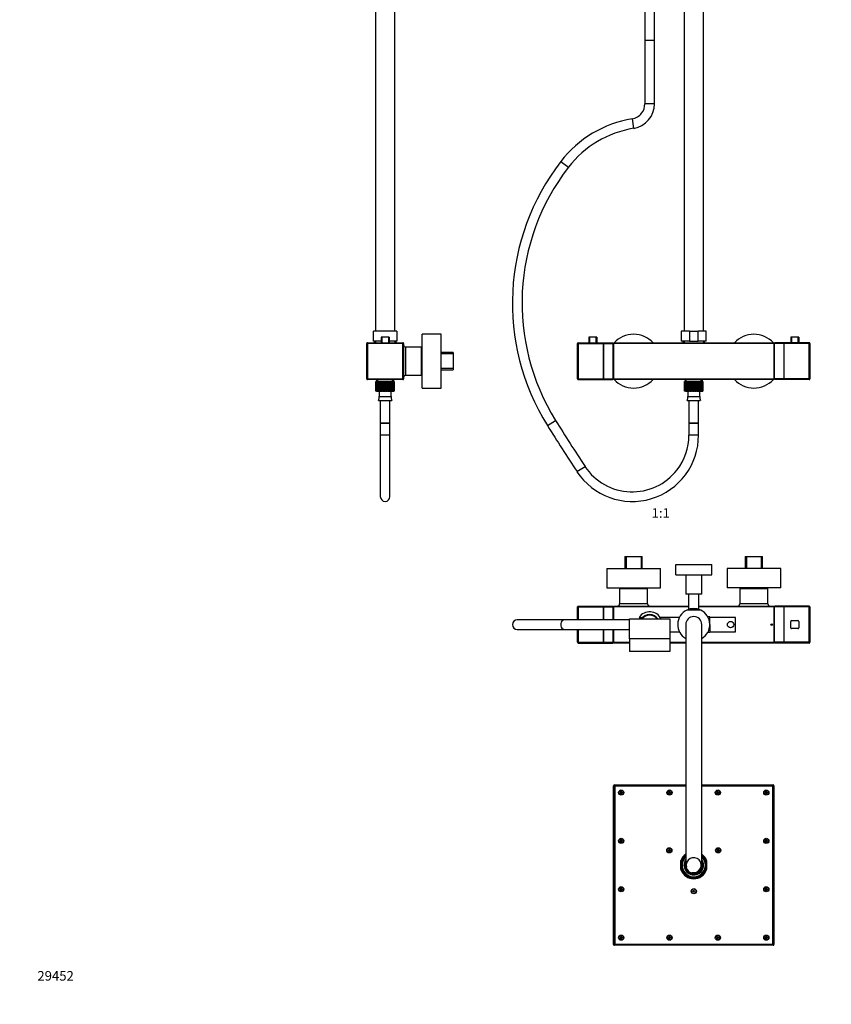
# Model space of a CAD drawing. Units: millimetres. Extents: x -511 to 2152, y -4 to 2460.
# Drawn here: x 0 to 1013, y 0 to 1228 of the extents above; entities that cross this region are included whole.
import ezdxf
from ezdxf import colors
from ezdxf.entities.mleader import LeaderData, LeaderLine
from ezdxf.enums import TextEntityAlignment as Align
from ezdxf.math import Vec2, Vec3

# ---------------------------------------------------------------- set-up
doc = ezdxf.new("R2010")
doc.units = ezdxf.units.MM
for name, color, linetype in [('DV1_Défaut', 7, 'Continuous'), ('DV4_Défaut', 7, 'Continuous'), ('DV6_Défaut', 7, 'Continuous'), ('Défaut', 7, 'Continuous')]:
    doc.layers.add(name, color=color, linetype=linetype)
doc.styles.add('SEACAD_ArialB', font='arialbd.ttf')

# ---------------------------------------------------------------- blocks, each defined once
blk = doc.blocks.new('_DOT')
at = {"color": 0}
blk.add_line((0, 0), (-1, 0), dxfattribs=at)
at = {"color": 0, "const_width": 0.333}
blk.add_lwpolyline([(-0.1665, 0, 1), (0.1665, 0, 1)], format="xyb", close=True, dxfattribs=at)
blk = doc.blocks.new('SE')
at = {"layer": 'DV1_Défaut', "color": 7, "linetype": 'Continuous'}
for p, q in [((779.9, 1372.2), (779.9, 1202.4)), ((791.9, 1202.4), (791.9, 1372.2)), ((828.9, 1355.2), (828.9, 839.7)), ((852.9, 839.7), (852.9, 1355.2)), ((779.9, 1202.4), (791.9, 1202.4)), ((779.9, 1202.4), (791.9, 1202.4)), ((779.9, 1202.4), (779.9, 1123.2)), ((791.9, 1123.2), (791.9, 1202.4)), ((791.9, 1123.2), (779.9, 1123.2)), ((764, 1104.5), (765.9, 1092.6)), ((675.1, 1051.4), (684.6, 1044.1)), ((835.4, 839.7), (825.4, 839.7)), ((825.4, 839.7), (825.4, 827.2)), ((835.4, 839.7), (846.4, 839.7)), ((835.4, 839.7), (835.4, 827.2)), ((846.4, 827.2), (846.4, 839.7)), ((856.4, 839.7), (846.4, 839.7)), ((856.4, 827.2), (856.4, 839.7)), ((695.9, 780.2), (695.9, 824.2)), ((696.9, 824.2), (695.9, 824.2)), ((696.9, 825.2), (727.9, 825.2)), ((696.9, 825.2), (696.9, 824.2)), ((696.9, 824.2), (727.9, 824.2)), ((696.9, 824.2), (696.9, 780.2)), ((710.9, 832.2), (709.9, 832.2)), ((709.9, 832.2), (709.9, 825.2)), ((718.9, 832.2), (710.9, 832.2)), ((710.9, 832.2), (710.9, 825.2)), ((719.9, 832.2), (718.9, 832.2)), ((718.9, 832.2), (718.9, 825.2)), ((719.9, 832.2), (719.9, 825.2)), ((727.9, 825.2), (727.9, 824.2)), ((727.9, 824.7), (728.3, 824.7)), ((727.9, 824.2), (727.9, 780.2)), ((728.3, 825.2), (740.1, 825.2)), ((728.3, 825.2), (728.3, 824.2)), ((728.3, 824.2), (740.1, 824.2)), ((728.3, 824.2), (728.3, 780.2)), ((740.1, 825.2), (740.1, 824.2)), ((740.1, 824.2), (740.1, 780.2)), ((740.9, 825.2), (940.9, 825.2)), ((740.9, 824.2), (740.9, 825.2)), ((740.9, 824.2), (740.9, 780.2)), ((940.9, 824.2), (740.9, 824.2)), ((835.4, 827.2), (825.4, 827.2)), ((827.3, 827.2), (827.3, 825.2)), ((828.8, 827.2), (828.8, 825.2)), ((835.4, 827.2), (846.4, 827.2)), ((856.4, 827.2), (846.4, 827.2)), ((852.9, 827.2), (852.9, 825.2)), ((854.5, 825.2), (854.5, 827.2)), ((940.9, 825.2), (940.9, 824.2)), ((940.9, 824.2), (940.9, 780.2)), ((953.5, 825.2), (941.7, 825.2)), ((941.7, 824.2), (941.7, 825.2)), ((953.5, 824.2), (941.7, 824.2)), ((941.7, 780.2), (941.7, 824.2)), ((953.5, 824.2), (953.5, 825.2)), ((953.9, 824.7), (953.5, 824.7)), ((953.5, 780.2), (953.5, 824.2)), ((953.9, 824.2), (953.9, 825.2)), ((984.9, 825.2), (953.9, 825.2)), ((953.9, 780.2), (953.9, 824.2)), ((984.9, 824.2), (953.9, 824.2)), ((962.9, 832.2), (961.9, 832.2)), ((961.9, 832.2), (961.9, 825.2)), ((970.9, 832.2), (962.9, 832.2)), ((962.9, 832.2), (962.9, 825.2)), ((971.9, 832.2), (970.9, 832.2)), ((970.9, 832.2), (970.9, 825.2)), ((971.9, 832.2), (971.9, 825.2)), ((984.9, 824.2), (984.9, 825.2)), ((984.9, 780.2), (984.9, 824.2)), ((985.9, 824.2), (984.9, 824.2)), ((985.9, 824.2), (985.9, 780.2)), ((740.9, 822.2), (740.1, 822.2)), ((941.7, 822.2), (940.9, 822.2)), ((696.9, 780.2), (695.9, 780.2)), ((696.9, 780.2), (727.9, 780.2)), ((696.9, 780.2), (696.9, 779.2)), ((696.9, 779.2), (727.9, 779.2)), ((727.9, 780.2), (727.9, 779.2)), ((727.9, 779.7), (728.3, 779.7)), ((728.3, 780.2), (740.1, 780.2)), ((728.3, 780.2), (728.3, 779.2)), ((728.3, 779.2), (740.1, 779.2)), ((740.1, 782.2), (740.9, 782.2)), ((740.1, 780.2), (740.1, 779.2)), ((740.9, 780.2), (940.9, 780.2)), ((740.9, 779.2), (740.9, 780.2)), ((940.9, 779.2), (740.9, 779.2)), ((829.5, 776.7), (829.5, 776.7)), ((829.5, 764.7), (829.5, 776.7)), ((829.5, 776.7), (829.5, 764.7)), ((829.6, 776.7), (829.5, 776.7)), ((829.8, 776.7), (829.6, 776.7)), ((829.6, 776.7), (829.6, 764.7)), ((829.8, 764.7), (829.8, 776.7)), ((830, 776.7), (829.8, 776.7)), ((830, 779.2), (830, 776.7)), ((830.4, 776.7), (830, 776.7)), ((830, 776.7), (830, 764.7)), ((830.4, 764.7), (830.4, 776.7)), ((830.7, 776.7), (830.4, 776.7)), ((831.3, 776.7), (830.7, 776.7)), ((830.7, 776.7), (830.7, 764.7)), ((831.3, 764.7), (831.3, 776.7)), ((831.8, 776.7), (831.3, 776.7)), ((831.6, 776.7), (831.6, 779.2)), ((832.6, 776.7), (831.8, 776.7)), ((831.8, 776.7), (831.8, 764.7)), ((832.6, 764.7), (832.6, 776.7)), ((833.1, 776.7), (832.6, 776.7)), ((833.9, 776.7), (833.1, 776.7)), ((833.1, 776.7), (833.1, 764.7)), ((834.1, 764.7), (834.1, 776.7)), ((834.7, 776.7), (834.1, 776.7)), ((835.5, 776.7), (834.7, 776.7)), ((834.7, 776.7), (834.7, 764.7)), ((835.7, 764.7), (835.7, 776.7)), ((836.5, 776.7), (835.7, 776.7)), ((837.2, 776.7), (836.5, 776.7)), ((836.5, 776.7), (836.5, 764.7)), ((837.6, 776.7), (837.2, 776.7)), ((837.6, 764.7), (837.6, 776.7)), ((838.4, 776.7), (837.6, 776.7)), ((839, 776.7), (838.4, 776.7)), ((838.4, 776.7), (838.4, 764.7)), ((839.5, 776.7), (839, 776.7)), ((839.5, 764.7), (839.5, 776.7)), ((840.3, 776.7), (839.5, 776.7)), ((840.9, 776.7), (840.3, 776.7)), ((840.3, 776.7), (840.3, 764.7)), ((841.5, 776.7), (840.9, 776.7)), ((841.5, 764.7), (841.5, 776.7)), ((842.3, 776.7), (841.5, 776.7)), ((842.8, 776.7), (842.3, 776.7)), ((842.3, 776.7), (842.3, 764.7)), ((843.5, 776.7), (842.8, 776.7)), ((843.5, 764.7), (843.5, 776.7)), ((844.3, 776.7), (843.5, 776.7)), ((844.3, 776.7), (844.3, 764.7)), ((845.4, 776.7), (844.6, 776.7)), ((845.4, 764.7), (845.4, 776.7)), ((846.1, 776.7), (845.4, 776.7)), ((846.1, 776.7), (846.1, 764.7)), ((847.1, 776.7), (846.3, 776.7)), ((847.1, 764.7), (847.1, 776.7)), ((847.8, 776.7), (847.1, 776.7)), ((848.7, 776.7), (847.8, 776.7)), ((847.8, 776.7), (847.8, 764.7)), ((848.7, 764.7), (848.7, 776.7)), ((849.2, 776.7), (848.7, 776.7)), ((850, 776.7), (849.2, 776.7)), ((849.2, 776.7), (849.2, 764.7)), ((850, 764.7), (850, 776.7)), ((850.5, 776.7), (850, 776.7)), ((850.2, 776.7), (850.2, 779.2)), ((851.1, 776.7), (850.5, 776.7)), ((850.5, 776.7), (850.5, 764.7)), ((851.1, 764.7), (851.1, 776.7)), ((851.4, 776.7), (851.1, 776.7)), ((851.8, 776.7), (851.4, 776.7)), ((851.4, 776.7), (851.4, 764.7)), ((851.7, 776.7), (851.7, 779.2)), ((851.8, 764.7), (851.8, 776.7)), ((852, 776.7), (851.8, 776.7)), ((852.2, 776.7), (852, 776.7)), ((852, 776.7), (852, 764.7)), ((852.2, 764.7), (852.2, 776.7)), ((852.3, 776.7), (852.2, 776.7)), ((852.3, 776.7), (852.3, 764.7)), ((940.9, 782.2), (941.7, 782.2)), ((940.9, 780.2), (940.9, 779.2)), ((953.5, 780.2), (941.7, 780.2)), ((941.7, 779.2), (941.7, 780.2)), ((953.5, 779.2), (941.7, 779.2)), ((953.5, 779.2), (953.5, 780.2)), ((953.9, 779.7), (953.5, 779.7)), ((953.9, 779.2), (953.9, 780.2)), ((984.9, 780.2), (953.9, 780.2)), ((984.9, 779.2), (953.9, 779.2)), ((984.9, 779.2), (984.9, 780.2)), ((985.9, 780.2), (984.9, 780.2)), ((829.5, 764.7), (829.5, 764.7)), ((829.6, 764.7), (829.5, 764.7)), ((829.6, 764.7), (829.8, 764.7)), ((830, 764.7), (829.8, 764.7)), ((830, 764.7), (830.4, 764.7)), ((830.7, 764.7), (830.4, 764.7)), ((830.7, 764.7), (831.3, 764.7)), ((831.8, 764.7), (831.3, 764.7)), ((831.8, 764.7), (832.6, 764.7)), ((833.1, 764.7), (832.6, 764.7)), ((833.1, 764.7), (833.9, 764.7)), ((833.5, 764.7), (833.5, 758.2)), ((833.9, 764.7), (833.9, 768.2)), ((833.9, 764.7), (834.1, 764.7)), ((834.7, 764.7), (834.1, 764.7)), ((834.7, 764.7), (835.5, 764.7)), ((835.5, 764.7), (835.5, 768.2)), ((835.5, 764.7), (835.7, 764.7)), ((836.5, 764.7), (835.7, 764.7)), ((836.5, 764.7), (837.2, 764.7)), ((837.2, 764.7), (837.2, 768.2)), ((837.2, 764.7), (837.6, 764.7)), ((838.4, 764.7), (837.6, 764.7)), ((838.4, 764.7), (839, 764.7)), ((839, 764.7), (839, 768.2)), ((839, 764.7), (839.5, 764.7)), ((840.3, 764.7), (839.5, 764.7)), ((840.3, 764.7), (840.9, 764.7)), ((840.9, 764.7), (840.9, 768.2)), ((840.9, 764.7), (841.5, 764.7)), ((842.3, 764.7), (841.5, 764.7)), ((842.3, 764.7), (842.8, 764.7)), ((842.8, 764.7), (842.8, 768.2)), ((842.8, 764.7), (843.5, 764.7)), ((844.3, 764.7), (843.5, 764.7)), ((844.3, 764.7), (844.6, 764.7)), ((844.6, 764.7), (844.6, 768.2)), ((844.6, 764.7), (845.4, 764.7)), ((846.1, 764.7), (845.4, 764.7)), ((846.1, 764.7), (846.3, 764.7)), ((846.3, 764.7), (846.3, 768.2)), ((846.3, 764.7), (847.1, 764.7)), ((847.8, 764.7), (847.1, 764.7)), ((847.8, 764.7), (847.8, 768.2)), ((847.8, 764.7), (847.8, 764.7)), ((847.8, 764.7), (848.7, 764.7)), ((848.3, 758.2), (848.3, 764.7)), ((849.2, 764.7), (848.7, 764.7)), ((849.2, 764.7), (850, 764.7)), ((850.5, 764.7), (850, 764.7)), ((850.5, 764.7), (851.1, 764.7)), ((851.4, 764.7), (851.1, 764.7)), ((851.4, 764.7), (851.8, 764.7)), ((852, 764.7), (851.8, 764.7)), ((852, 764.7), (852.2, 764.7)), ((852.3, 764.7), (852.2, 764.7)), ((832.7, 753.3), (849.1, 753.3)), ((833.5, 758.2), (848.3, 758.2)), ((834.9, 753.3), (834.9, 724.7)), ((846.9, 724.7), (846.9, 753.3)), ((658.3, 721.9), (668.5, 728.3)), ((834.9, 724.7), (846.9, 724.7)), ((846.9, 724.7), (834.9, 724.7)), ((834.9, 724.7), (834.9, 709.9)), ((846.9, 709.9), (846.9, 724.7)), ((846.9, 709.9), (834.9, 709.9)), ((695.2, 664.4), (705.3, 671))]:
    blk.add_line(p, q, dxfattribs=at)
for centre, radius, start, end in [((760.9, 1123.2), 31, 279.3815, 0), ((760.9, 1123.2), 19, 322.2674, 0), ((760.9, 1123.2), 19, 279.3815, 322.2674), ((787.1, 964.8), 141.6, 99.3815, 142.2674), ((787.1, 964.8), 129.6, 99.3815, 142.2674), ((903.5, 874.6), 288.8, 142.2674, 211.918), ((903.5, 874.6), 276.8, 142.2674, 211.918), ((765.9, 802.2), 33.5, 43.359, 136.641), ((915.9, 802.2), 33.5, 43.359, 136.641), ((696.9, 824.2), 1, 90, 180), ((765.9, 802.2), 33.5, 138.2682, 140.3673), ((915.9, 802.2), 33.5, 39.6327, 41.7318), ((984.9, 824.2), 1, 0, 90), ((696.9, 780.2), 1, 180, 270), ((765.9, 802.2), 33.5, 219.6327, 221.7318), ((765.9, 802.2), 33.5, 223.359, 316.641), ((915.9, 802.2), 33.5, 223.359, 316.641), ((915.9, 802.2), 33.5, 318.2682, 320.3673), ((984.9, 780.2), 1, 270, 0), ((822.9, 757.4), 10.6, 337.2297, 4.3007), ((858.9, 757.4), 10.6, 175.6993, 202.7703), ((2845.9, 2084.5), 2565.2, 211.918, 213.4375), ((2845.9, 2084.5), 2577.2, 211.918, 213.4375), ((764.2, 709.9), 82.7, 213.4375, 360), ((764.2, 709.9), 70.7, 322.2674, 360), ((764.2, 709.9), 70.7, 213.4375, 322.2674)]:
    blk.add_arc(centre, radius, start, end, dxfattribs=at)
blk = doc.blocks.new('SE3')
at = {"layer": 'DV4_Défaut', "color": 7, "linetype": 'Continuous'}
for p, q in [((443.9, 1355.2), (443.9, 839.7)), ((467.9, 839.7), (467.9, 1355.2)), ((441.4, 827.2), (441.4, 839.7)), ((470.4, 839.7), (441.4, 839.7)), ((470.4, 839.7), (470.4, 827.2)), ((501.9, 768.7), (501.9, 835.7)), ((525.9, 835.7), (501.9, 835.7)), ((525.9, 768.7), (525.9, 835.7)), ((432.9, 780.2), (432.9, 824.2)), ((433.9, 824.2), (432.9, 824.2)), ((433.9, 825.2), (477.9, 825.2)), ((433.9, 824.2), (433.9, 825.2)), ((477.9, 824.2), (433.9, 824.2)), ((433.9, 824.2), (433.9, 780.2)), ((450.9, 827.2), (441.4, 827.2)), ((442.3, 827.2), (442.3, 825.2)), ((443.8, 827.2), (443.8, 825.2)), ((451.9, 832.2), (450.9, 832.2)), ((450.9, 832.2), (450.9, 825.2)), ((459.9, 832.2), (451.9, 832.2)), ((451.9, 832.2), (451.9, 825.2)), ((460.9, 832.2), (459.9, 832.2)), ((459.9, 832.2), (459.9, 825.2)), ((460.9, 832.2), (460.9, 825.2)), ((470.4, 827.2), (460.9, 827.2)), ((468, 827.2), (468, 825.2)), ((469.5, 825.2), (469.5, 827.2)), ((477.9, 825.2), (477.9, 824.2)), ((477.9, 780.2), (477.9, 824.2)), ((478.9, 824.2), (477.9, 824.2)), ((478.9, 824.2), (478.9, 780.2)), ((481.9, 784.7), (481.9, 819.7)), ((500.9, 819.7), (481.9, 819.7)), ((500.9, 819.7), (500.9, 784.7)), ((501.9, 817.2), (500.9, 817.2)), ((540.9, 813), (525.9, 813)), ((540.9, 811.5), (525.9, 811.5)), ((540.9, 813), (540.9, 791.3)), ((500.9, 787.2), (501.9, 787.2)), ((540.9, 792.9), (525.9, 792.9)), ((525.9, 791.3), (540.9, 791.3)), ((433.9, 780.2), (432.9, 780.2)), ((433.9, 780.2), (477.9, 780.2)), ((433.9, 780.2), (433.9, 779.2)), ((477.9, 779.2), (433.9, 779.2)), ((444.5, 776.7), (444.5, 776.7)), ((444.5, 764.7), (444.5, 776.7)), ((444.5, 776.7), (444.5, 764.7)), ((444.6, 776.7), (444.5, 776.7)), ((444.8, 776.7), (444.6, 776.7)), ((444.6, 776.7), (444.6, 764.7)), ((444.8, 764.7), (444.8, 776.7)), ((445, 776.7), (444.8, 776.7)), ((445, 779.2), (445, 776.7)), ((445.4, 776.7), (445, 776.7)), ((445, 776.7), (445, 764.7)), ((445.4, 764.7), (445.4, 776.7)), ((445.8, 776.7), (445.4, 776.7)), ((446.4, 776.7), (445.8, 776.7)), ((445.8, 776.7), (445.8, 764.7)), ((446.4, 764.7), (446.4, 776.7)), ((446.8, 776.7), (446.4, 776.7)), ((446.6, 776.7), (446.6, 779.2)), ((447.6, 776.7), (446.8, 776.7)), ((446.8, 776.7), (446.8, 764.7)), ((447.6, 764.7), (447.6, 776.7)), ((448.2, 776.7), (447.6, 776.7)), ((449, 776.7), (448.2, 776.7)), ((448.2, 776.7), (448.2, 764.7)), ((449.1, 764.7), (449.1, 776.7)), ((449.7, 776.7), (449.1, 776.7)), ((450.5, 776.7), (449.7, 776.7)), ((449.7, 776.7), (449.7, 764.7)), ((450.8, 764.7), (450.8, 776.7)), ((451.5, 776.7), (450.8, 776.7)), ((452.2, 776.7), (451.5, 776.7)), ((451.5, 776.7), (451.5, 764.7)), ((452.6, 776.7), (452.2, 776.7)), ((452.6, 764.7), (452.6, 776.7)), ((453.4, 776.7), (452.6, 776.7)), ((454, 776.7), (453.4, 776.7)), ((453.4, 776.7), (453.4, 764.7)), ((454.6, 776.7), (454, 776.7)), ((454.6, 764.7), (454.6, 776.7)), ((455.3, 776.7), (454.6, 776.7)), ((455.9, 776.7), (455.3, 776.7)), ((455.3, 776.7), (455.3, 764.7)), ((456.5, 776.7), (455.9, 776.7)), ((456.5, 764.7), (456.5, 776.7)), ((457.3, 776.7), (456.5, 776.7)), ((457.8, 776.7), (457.3, 776.7)), ((457.3, 776.7), (457.3, 764.7)), ((458.5, 776.7), (457.8, 776.7)), ((458.5, 764.7), (458.5, 776.7)), ((459.3, 776.7), (458.5, 776.7)), ((459.6, 776.7), (459.3, 776.7)), ((459.3, 776.7), (459.3, 764.7)), ((460.4, 776.7), (459.6, 776.7)), ((460.4, 764.7), (460.4, 776.7)), ((461.1, 776.7), (460.4, 776.7)), ((461.1, 776.7), (461.1, 764.7)), ((462.1, 776.7), (461.3, 776.7)), ((462.1, 764.7), (462.1, 776.7)), ((462.8, 776.7), (462.1, 776.7)), ((463.7, 776.7), (462.8, 776.7)), ((462.8, 776.7), (462.8, 764.7)), ((463.7, 764.7), (463.7, 776.7)), ((464.3, 776.7), (463.7, 776.7)), ((465, 776.7), (464.3, 776.7)), ((464.3, 776.7), (464.3, 764.7)), ((465, 764.7), (465, 776.7)), ((465.5, 776.7), (465, 776.7)), ((465.2, 776.7), (465.2, 779.2)), ((466.1, 776.7), (465.5, 776.7)), ((465.5, 776.7), (465.5, 764.7)), ((466.1, 764.7), (466.1, 776.7)), ((466.4, 776.7), (466.1, 776.7)), ((466.8, 776.7), (466.4, 776.7)), ((466.4, 776.7), (466.4, 764.7)), ((466.7, 776.7), (466.7, 779.2)), ((466.8, 764.7), (466.8, 776.7)), ((467, 776.7), (466.8, 776.7)), ((467.2, 776.7), (467, 776.7)), ((467, 776.7), (467, 764.7)), ((467.2, 764.7), (467.2, 776.7)), ((467.3, 776.7), (467.2, 776.7)), ((467.3, 776.7), (467.3, 764.7)), ((478.9, 780.2), (477.9, 780.2)), ((477.9, 779.2), (477.9, 780.2)), ((481.9, 784.7), (500.9, 784.7)), ((444.5, 764.7), (444.5, 764.7)), ((444.6, 764.7), (444.5, 764.7)), ((444.6, 764.7), (444.8, 764.7)), ((445, 764.7), (444.8, 764.7)), ((445, 764.7), (445.4, 764.7)), ((445.8, 764.7), (445.4, 764.7)), ((445.8, 764.7), (446.4, 764.7)), ((446.8, 764.7), (446.4, 764.7)), ((446.8, 764.7), (447.6, 764.7)), ((464.2, 768.2), (447.5, 768.2)), ((448.2, 764.7), (447.6, 764.7)), ((448.2, 764.7), (449, 764.7)), ((448.5, 764.7), (448.5, 758.2)), ((449, 764.7), (449, 768.2)), ((449, 764.7), (449.1, 764.7)), ((449.7, 764.7), (449.1, 764.7)), ((449.7, 764.7), (450.5, 764.7)), ((450.5, 764.7), (450.5, 768.2)), ((450.5, 764.7), (450.8, 764.7)), ((451.5, 764.7), (450.8, 764.7)), ((451.5, 764.7), (452.2, 764.7)), ((452.2, 764.7), (452.2, 768.2)), ((452.2, 764.7), (452.6, 764.7)), ((453.4, 764.7), (452.6, 764.7)), ((453.4, 764.7), (454, 764.7)), ((454, 764.7), (454, 768.2)), ((454, 764.7), (454.6, 764.7)), ((455.3, 764.7), (454.6, 764.7)), ((455.3, 764.7), (455.9, 764.7)), ((455.9, 764.7), (455.9, 768.2)), ((455.9, 764.7), (456.5, 764.7)), ((457.3, 764.7), (456.5, 764.7)), ((457.3, 764.7), (457.8, 764.7)), ((457.8, 764.7), (457.8, 768.2)), ((457.8, 764.7), (458.5, 764.7)), ((459.3, 764.7), (458.5, 764.7)), ((459.3, 764.7), (459.6, 764.7)), ((459.6, 764.7), (459.6, 768.2)), ((459.6, 764.7), (460.4, 764.7)), ((461.1, 764.7), (460.4, 764.7)), ((461.1, 764.7), (461.3, 764.7)), ((461.3, 764.7), (461.3, 768.2)), ((461.3, 764.7), (462.1, 764.7)), ((462.8, 764.7), (462.1, 764.7)), ((462.8, 764.7), (462.8, 768.2)), ((462.8, 764.7), (462.8, 764.7)), ((462.8, 764.7), (463.7, 764.7)), ((463.3, 758.2), (463.3, 764.7)), ((464.3, 764.7), (463.7, 764.7)), ((464.3, 764.7), (465, 764.7)), ((465.5, 764.7), (465, 764.7)), ((465.5, 764.7), (466.1, 764.7)), ((466.4, 764.7), (466.1, 764.7)), ((466.4, 764.7), (466.8, 764.7)), ((467, 764.7), (466.8, 764.7)), ((467, 764.7), (467.2, 764.7)), ((467.3, 764.7), (467.2, 764.7)), ((501.9, 768.7), (525.9, 768.7)), ((447.7, 753.3), (464.1, 753.3)), ((448.5, 758.2), (463.3, 758.2)), ((449.9, 753.3), (449.9, 724.7)), ((461.9, 724.7), (461.9, 753.3)), ((449.9, 724.7), (461.9, 724.7)), ((461.9, 724.7), (449.9, 724.7)), ((449.9, 724.7), (449.9, 709.9)), ((461.9, 709.9), (461.9, 724.7)), ((461.9, 709.9), (449.9, 709.9)), ((449.9, 709.9), (449.9, 633.3)), ((461.9, 633.3), (461.9, 709.9))]:
    blk.add_line(p, q, dxfattribs=at)
for centre, radius, start, end in [((433.9, 824.2), 1, 90, 180), ((477.9, 824.2), 1, 0, 90), ((481.9, 822.7), 3, 180, 270), ((433.9, 780.2), 1, 180, 270), ((477.9, 780.2), 1, 270, 0), ((481.9, 781.7), 3, 90, 180), ((437.9, 757.4), 10.6, 337.2297, 4.3007), ((473.9, 757.4), 10.6, 175.6993, 202.7703), ((455.9, 633.3), 6, 180, 0)]:
    blk.add_arc(centre, radius, start, end, dxfattribs=at)
blk = doc.blocks.new('SE5')
at = {"layer": 'DV6_Défaut', "color": 7, "linetype": 'Continuous'}
for p, q in [((755, 558.6), (776.7, 558.6)), ((755, 558.6), (755, 543.6)), ((756.6, 558.6), (756.6, 543.6)), ((775.2, 558.6), (775.2, 543.6)), ((776.7, 543.6), (776.7, 558.6)), ((905, 558.6), (926.7, 558.6)), ((905, 558.6), (905, 543.6)), ((906.6, 558.6), (906.6, 543.6)), ((925.2, 558.6), (925.2, 543.6)), ((926.7, 543.6), (926.7, 558.6)), ((732.4, 543.6), (799.4, 543.6)), ((732.4, 543.6), (732.4, 519.6)), ((799.4, 519.6), (799.4, 543.6)), ((818.4, 535.6), (818.4, 548.6)), ((818.4, 548.6), (863.4, 548.6)), ((863.4, 535.6), (863.4, 548.6)), ((949.4, 543.6), (882.4, 543.6)), ((882.4, 543.6), (882.4, 519.6)), ((949.4, 519.6), (949.4, 543.6)), ((818.4, 535.6), (863.4, 535.6)), ((830.9, 535.6), (830.9, 511.6)), ((850.9, 511.6), (850.9, 535.6)), ((732.4, 519.6), (799.4, 519.6)), ((748.4, 518.6), (783.4, 518.6)), ((748.4, 518.6), (748.4, 499.6)), ((750.9, 519.6), (750.9, 518.6)), ((780.9, 518.6), (780.9, 519.6)), ((783.4, 499.6), (783.4, 518.6)), ((949.4, 519.6), (882.4, 519.6)), ((898.4, 518.6), (933.4, 518.6)), ((898.4, 518.6), (898.4, 499.6)), ((900.9, 519.6), (900.9, 518.6)), ((930.9, 518.6), (930.9, 519.6)), ((933.4, 499.6), (933.4, 518.6)), ((850.9, 511.6), (830.9, 511.6)), ((834.4, 511.6), (834.4, 492.6)), ((847.4, 492.6), (847.4, 511.6)), ((695.9, 479.6), (695.9, 495.6)), ((696.9, 495.6), (695.9, 495.6)), ((696.9, 496.6), (727.9, 496.6)), ((696.9, 496.6), (696.9, 495.6)), ((696.9, 495.6), (727.9, 495.6)), ((696.9, 495.6), (696.9, 479.6)), ((727.9, 496.6), (727.9, 495.6)), ((727.9, 496.1), (728.3, 496.1)), ((727.9, 495.6), (727.9, 479.6)), ((728.3, 496.6), (728.3, 495.6)), ((728.3, 496.6), (740.1, 496.6)), ((728.3, 495.6), (740.1, 495.6)), ((728.3, 495.6), (728.3, 479.6)), ((740.1, 496.6), (740.1, 495.6)), ((740.1, 495.6), (740.1, 479.6)), ((740.9, 493.6), (740.1, 493.6)), ((740.9, 496.6), (834.4, 496.6)), ((740.9, 495.6), (740.9, 496.6)), ((740.9, 495.6), (740.9, 479.6)), ((834.4, 495.6), (740.9, 495.6)), ((783.4, 499.6), (748.4, 499.6)), ((849.6, 491.6), (832.2, 491.6)), ((847.4, 496.6), (940.9, 496.6)), ((940.9, 495.6), (847.4, 495.6)), ((933.4, 499.6), (898.4, 499.6)), ((940.9, 496.6), (940.9, 495.6)), ((940.9, 495.6), (940.9, 451.6)), ((941.7, 493.6), (940.9, 493.6)), ((953.5, 496.6), (941.7, 496.6)), ((941.7, 495.6), (941.7, 496.6)), ((953.5, 495.6), (941.7, 495.6)), ((941.7, 451.6), (941.7, 495.6)), ((953.5, 495.6), (953.5, 496.6)), ((953.9, 496.1), (953.5, 496.1)), ((953.5, 451.6), (953.5, 495.6)), ((953.9, 495.6), (953.9, 496.6)), ((984.9, 496.6), (953.9, 496.6)), ((953.9, 451.6), (953.9, 495.6)), ((984.9, 495.6), (953.9, 495.6)), ((984.9, 495.6), (984.9, 496.6)), ((984.9, 451.6), (984.9, 495.6)), ((984.9, 495.6), (985.9, 495.6)), ((985.9, 495.6), (985.9, 451.6)), ((679.8, 479.6), (620.7, 479.6)), ((760.9, 479.6), (679.8, 479.6)), ((760.9, 455.7), (760.9, 480.7)), ((760.9, 480.7), (810.9, 480.7)), ((772.7, 482.6), (777.2, 482.6)), ((823, 482.6), (799.1, 482.6)), ((810.9, 480.7), (810.9, 455.7)), ((860.9, 483.1), (858.5, 483.1)), ((860.9, 473.6), (860.9, 483.1)), ((892.9, 482.6), (860.9, 482.6)), ((892.9, 464.6), (892.9, 482.6)), ((620.7, 467.6), (679.8, 467.6)), ((679.8, 467.6), (760.9, 467.6)), ((695.9, 451.6), (695.9, 467.6)), ((696.9, 467.6), (696.9, 451.6)), ((727.9, 467.6), (727.9, 451.6)), ((728.3, 467.6), (728.3, 451.6)), ((740.1, 467.6), (740.1, 451.6)), ((740.9, 467.6), (740.9, 451.6)), ((830.9, 473.6), (830.9, 173.6)), ((850.9, 173.6), (850.9, 473.6)), ((860.9, 473.6), (860.9, 464.1)), ((961.9, 469.6), (961.9, 477.6)), ((962.9, 478.6), (970.9, 478.6)), ((970.9, 468.6), (962.9, 468.6)), ((971.9, 477.6), (971.9, 469.6)), ((810.9, 455.7), (760.9, 455.7)), ((760.9, 455.7), (760.9, 440.1)), ((810.9, 464.6), (823, 464.6)), ((810.9, 455.7), (810.9, 440.1)), ((858.5, 464.1), (860.9, 464.1)), ((860.9, 464.6), (892.9, 464.6)), ((696.9, 451.6), (695.9, 451.6)), ((696.9, 451.6), (727.9, 451.6)), ((696.9, 451.6), (696.9, 450.6)), ((696.9, 450.6), (727.9, 450.6)), ((727.9, 451.6), (727.9, 450.6)), ((727.9, 451.1), (728.3, 451.1)), ((728.3, 451.6), (740.1, 451.6)), ((728.3, 451.6), (728.3, 450.6)), ((728.3, 450.6), (740.1, 450.6)), ((740.1, 453.6), (740.9, 453.6)), ((740.1, 451.6), (740.1, 450.6)), ((740.9, 451.6), (760.9, 451.6)), ((740.9, 450.6), (740.9, 451.6)), ((760.9, 450.6), (740.9, 450.6)), ((810.9, 451.6), (830.9, 451.6)), ((830.9, 450.6), (810.9, 450.6)), ((850.9, 451.6), (940.9, 451.6)), ((940.9, 450.6), (850.9, 450.6)), ((940.9, 453.6), (941.7, 453.6)), ((940.9, 451.6), (940.9, 450.6)), ((953.5, 451.6), (941.7, 451.6)), ((941.7, 450.6), (941.7, 451.6)), ((953.5, 450.6), (941.7, 450.6)), ((953.5, 450.6), (953.5, 451.6)), ((953.9, 451.1), (953.5, 451.1)), ((953.9, 450.6), (953.9, 451.6)), ((984.9, 451.6), (953.9, 451.6)), ((984.9, 450.6), (953.9, 450.6)), ((984.9, 450.6), (984.9, 451.6)), ((985.9, 451.6), (984.9, 451.6)), ((810.9, 440.1), (760.9, 440.1)), ((740.9, 74.6), (740.9, 272.6)), ((740.9, 272.6), (741.9, 272.6)), ((741.9, 273.6), (830.9, 273.6)), ((741.9, 273.6), (741.9, 272.6)), ((741.9, 74.6), (741.9, 272.6)), ((741.9, 272.6), (830.9, 272.6)), ((742.4, 272.1), (742.4, 75.1)), ((830.9, 272.1), (742.4, 272.1)), ((850.9, 273.6), (939.9, 273.6)), ((850.9, 272.6), (939.9, 272.6)), ((939.4, 272.1), (850.9, 272.1)), ((939.4, 75.1), (939.4, 272.1)), ((939.9, 272.6), (939.9, 273.6)), ((939.9, 272.6), (939.9, 74.6)), ((939.9, 272.6), (940.9, 272.6)), ((940.9, 272.6), (940.9, 74.6)), ((749.2, 264.1), (749.8, 265.1)), ((749.8, 263.1), (749.2, 264.1)), ((749.8, 265.1), (751, 265.1)), ((751, 263.1), (749.8, 263.1)), ((751, 265.1), (751.5, 264.1)), ((751.5, 264.1), (751, 263.1)), ((809.6, 264.1), (810.1, 265.1)), ((810.1, 263.1), (809.6, 264.1)), ((810.1, 265.1), (811.3, 265.1)), ((811.3, 263.1), (810.1, 263.1)), ((811.3, 265.1), (811.9, 264.1)), ((811.9, 264.1), (811.3, 263.1)), ((869.9, 264.1), (870.5, 265.1)), ((870.5, 263.1), (869.9, 264.1)), ((870.5, 265.1), (871.6, 265.1)), ((871.6, 263.1), (870.5, 263.1)), ((871.6, 265.1), (872.2, 264.1)), ((872.2, 264.1), (871.6, 263.1)), ((930.2, 264.1), (930.8, 265.1)), ((930.8, 263.1), (930.2, 264.1)), ((930.8, 265.1), (932, 265.1)), ((932, 263.1), (930.8, 263.1)), ((932, 265.1), (932.5, 264.1)), ((932.5, 264.1), (932, 263.1)), ((749.2, 203.8), (749.8, 204.8)), ((749.8, 202.8), (749.2, 203.8)), ((749.8, 204.8), (751, 204.8)), ((751, 202.8), (749.8, 202.8)), ((751, 204.8), (751.5, 203.8)), ((751.5, 203.8), (751, 202.8)), ((930.2, 203.8), (930.8, 204.8)), ((930.8, 202.8), (930.2, 203.8)), ((930.8, 204.8), (932, 204.8)), ((932, 202.8), (930.8, 202.8)), ((932, 204.8), (932.5, 203.8)), ((932.5, 203.8), (932, 202.8)), ((809.2, 192.1), (809.8, 193.1)), ((809.8, 191.1), (809.2, 192.1)), ((809.8, 193.1), (811, 193.1)), ((811, 191.1), (809.8, 191.1)), ((811, 193.1), (811.5, 192.1)), ((811.5, 192.1), (811, 191.1)), ((870.2, 192.1), (870.8, 193.1)), ((870.8, 191.1), (870.2, 192.1)), ((870.8, 193.1), (872, 193.1)), ((872, 191.1), (870.8, 191.1)), ((872, 193.1), (872.5, 192.1)), ((872.5, 192.1), (872, 191.1)), ((824.9, 179.6), (825.6, 179.3)), ((824.9, 168.1), (824.9, 179.2)), ((856.1, 179.3), (856.8, 179.6)), ((856.9, 179.2), (856.9, 168.1)), ((825.6, 168), (824.9, 167.7)), ((856.8, 167.7), (856.1, 168)), ((839.1, 156.7), (839.1, 156.6)), ((839.5, 156.7), (839.5, 156.6)), ((842.3, 156.6), (842.3, 156.7)), ((842.6, 156.7), (842.6, 156.6)), ((749.2, 143.5), (749.8, 144.5)), ((749.8, 142.5), (749.2, 143.5)), ((749.8, 144.5), (751, 144.5)), ((751, 142.5), (749.8, 142.5)), ((751, 144.5), (751.5, 143.5)), ((751.5, 143.5), (751, 142.5)), ((839.7, 141.1), (840.3, 142.1)), ((840.3, 140.1), (839.7, 141.1)), ((840.3, 142.1), (841.5, 142.1)), ((841.5, 140.1), (840.3, 140.1)), ((841.5, 142.1), (842, 141.1)), ((842, 141.1), (841.5, 140.1)), ((930.2, 143.5), (930.8, 144.5)), ((930.8, 142.5), (930.2, 143.5)), ((930.8, 144.5), (932, 144.5)), ((932, 142.5), (930.8, 142.5)), ((932, 144.5), (932.5, 143.5)), ((932.5, 143.5), (932, 142.5)), ((740.9, 74.6), (741.9, 74.6)), ((939.9, 74.6), (741.9, 74.6)), ((741.9, 73.6), (741.9, 74.6)), ((742.4, 75.1), (939.4, 75.1)), ((749.2, 83.1), (749.8, 84.1)), ((749.8, 82.1), (749.2, 83.1)), ((749.8, 84.1), (751, 84.1)), ((751, 82.1), (749.8, 82.1)), ((751, 84.1), (751.5, 83.1)), ((751.5, 83.1), (751, 82.1)), ((809.6, 83.1), (810.1, 84.1)), ((810.1, 82.1), (809.6, 83.1)), ((810.1, 84.1), (811.3, 84.1)), ((811.3, 82.1), (810.1, 82.1)), ((811.3, 84.1), (811.9, 83.1)), ((811.9, 83.1), (811.3, 82.1)), ((869.9, 83.1), (870.5, 84.1)), ((870.5, 82.1), (869.9, 83.1)), ((870.5, 84.1), (871.6, 84.1)), ((871.6, 82.1), (870.5, 82.1)), ((871.6, 84.1), (872.2, 83.1)), ((872.2, 83.1), (871.6, 82.1)), ((930.2, 83.1), (930.8, 84.1)), ((930.8, 82.1), (930.2, 83.1)), ((930.8, 84.1), (932, 84.1)), ((932, 82.1), (930.8, 82.1)), ((932, 84.1), (932.5, 83.1)), ((932.5, 83.1), (932, 82.1)), ((939.9, 74.6), (939.9, 73.6)), ((939.9, 74.6), (940.9, 74.6)), ((939.9, 73.6), (741.9, 73.6))]:
    blk.add_line(p, q, dxfattribs=at)
for centre, radius in [((886.9, 473.6), 4), ((938.2, 473.6), 1), ((750.4, 264.1), 3.25), ((750.4, 264.1), 2.75), ((810.7, 264.1), 3.25), ((810.7, 264.1), 2.75), ((871, 264.1), 3.25), ((871, 264.1), 2.75), ((931.4, 264.1), 3.25), ((931.4, 264.1), 2.75), ((750.4, 203.8), 3.25), ((750.4, 203.8), 2.75), ((931.4, 203.8), 3.25), ((931.4, 203.8), 2.75), ((810.4, 192.1), 3.25), ((810.4, 192.1), 2.75), ((871.4, 192.1), 3.25), ((871.4, 192.1), 2.75), ((750.4, 143.5), 3.25), ((750.4, 143.5), 2.75), ((840.9, 141.1), 3.25), ((840.9, 141.1), 2.75), ((931.4, 143.5), 3.25), ((931.4, 143.5), 2.75), ((750.4, 83.1), 3.25), ((810.7, 83.1), 3.25), ((871, 83.1), 3.25), ((931.4, 83.1), 3.25), ((750.4, 83.1), 2.75), ((810.7, 83.1), 2.75), ((871, 83.1), 2.75), ((931.4, 83.1), 2.75)]:
    blk.add_circle(centre, radius, dxfattribs=at)
for centre, radius, start, end in [((696.9, 495.6), 1, 90, 180), ((745.4, 499.6), 3, 270, 0), ((786.4, 499.6), 3, 180, 270), ((840.9, 473.6), 20, 115.8419, 240), ((840.9, 473.6), 20, 64.1581, 115.8419), ((840.9, 473.6), 19.5, 67.3801, 112.6199), ((840.9, 473.6), 20, 300, 64.1581), ((895.4, 499.6), 3, 270, 0), ((936.4, 499.6), 3, 180, 270), ((984.9, 495.6), 1, 0, 90), ((620.7, 473.6), 6, 90, 270), ((785.9, 473.6), 16, 26.1438, 145.7711), ((785.9, 473.6), 12.5, 34.3329, 145.6671), ((785.9, 473.6), 11.8, 36.8699, 143.1301), ((840.9, 473.6), 10, 0, 180), ((962.9, 477.6), 1, 90, 180), ((962.9, 469.6), 1, 180, 270), ((970.9, 477.6), 1, 0, 90), ((970.9, 469.6), 1, 270, 0), ((696.9, 451.6), 1, 180, 270), ((984.9, 451.6), 1, 270, 0), ((741.9, 272.6), 1, 90, 180), ((939.9, 272.6), 1, 0, 90), ((840.9, 173.6), 17, 126.0319, 159.6359), ((840.9, 173.6), 15.5, 130.1778, 0), ((840.9, 173.6), 16.2, 127.9799, 159.6359), ((840.9, 173.6), 17, 20.3641, 53.9681), ((840.9, 173.6), 16.2, 20.3641, 52.0201), ((840.9, 173.6), 15.5, 0, 49.8222), ((825.9, 179.2), 1, 159.6359, 180), ((856.5, 173.6), 31.4, 169.6235, 190.3765), ((840.9, 173.6), 14.5, 133.6028, 0), ((840.9, 173.6), 12.2, 144.7187, 0), ((840.9, 173.6), 12, 146.4427, 33.5573), ((840.9, 173.6), 11.8, 148.3276, 0), ((840.9, 173.6), 10.8, 157.1698, 0), ((840.9, 173.6), 10.6, 160.63, 0), ((840.9, 173.6), 10, 180, 0), ((840.9, 173.6), 9.32, 255, 195), ((840.9, 173.6), 12.2, 0, 35.6085), ((840.9, 173.6), 14.5, 0, 46.3972), ((840.9, 173.6), 11.8, 0, 31.6724), ((840.9, 173.6), 10.8, 0, 22.8302), ((840.9, 173.6), 10.6, 0, 19.37), ((825.2, 173.6), 31.4, 349.6235, 10.3765), ((855.9, 179.2), 1, 0, 20.3641), ((825.9, 168.1), 1, 180, 200.3641), ((840.9, 173.6), 17, 200.3641, 339.6359), ((840.9, 173.6), 16.2, 200.3641, 339.6359), ((855.9, 168.1), 1, 339.6359, 0), ((741.9, 74.6), 1, 180, 270), ((939.9, 74.6), 1, 270, 0)]:
    blk.add_arc(centre, radius, start, end, dxfattribs=at)
for centre, major_axis, ratio, start_param, end_param in [((679.8, 473.6), (0, 6), 0.790875, 0, 3.141593), ((825.9, 179.2), (1, 0), 0.089489, 1.807372, 3.141593), ((855.9, 179.2), (1, 0), 0.089489, 0, 1.334221), ((825.9, 168.1), (1, 0), 0.089489, 3.141593, 4.475813), ((855.9, 168.1), (1, 0), 0.089489, 4.948965, 6.283185)]:
    blk.add_ellipse(centre, major_axis=major_axis, ratio=ratio, start_param=start_param, end_param=end_param, dxfattribs=at)

msp = doc.modelspace()

# ---------------------------------------------------------------- block references
at = {"layer": 'Défaut'}
for name in ['SE3', 'SE', 'SE5']:
    msp.add_blockref(name, (0, 0), dxfattribs=at)

# ---------------------------------------------------------------- texts
at = {"layer": 'Défaut', "color": 7, "linetype": 'Continuous', "style": 'SEACAD_ArialB'}
msp.add_text('1:1', height=12, dxfattribs=at).set_placement((788.4, 618.8), align=Align.TOP_LEFT)

# ---------------------------------------------------------------- leaders
at = {"layer": 'Défaut', "color": 7, "linetype": 'Continuous'}
ml = msp.add_multileader_mtext('Standard', dxfattribs=at)
ml.set_content('{\\pxsm0.9;\\fSolid Edge ISO|b1||i0||c0|p34;\\W1.;21/12/2020\\P}', color=256)
ml.set_leader_properties()
ml.set_arrow_properties(name='DOT')
ml.build(insert=Vec2(0, 0))
ml.multileader.update_dxf_attribs({"leader_type": 0, "dogleg_length": 0, "arrow_head_size": 12})
ctx = ml.context
ctx.base_point, ctx.char_height, ctx.arrow_head_size, ctx.landing_gap_size = Vec3(1503.8, 2453.4), 12, 12, 4.2
notes = []
notes.append((ctx, [(0, (0, 0, 0), (0, 0), (1, 0), 1, [])]))
ctx.mtext.insert = Vec3(1505.8, 2459.5)
ml = msp.add_multileader_mtext('Standard', dxfattribs=at)
ml.set_content('{\\pxsm0.9;\\fArial|b1||i0||c0|p34;\\W1.;6527CD\\P}', color=256)
ml.set_leader_properties()
ml.set_arrow_properties(name='DOT')
ml.build(insert=Vec2(0, 0))
ml.multileader.update_dxf_attribs({"leader_type": 0, "dogleg_length": 0, "arrow_head_size": 12})
ctx = ml.context
ctx.base_point, ctx.char_height, ctx.arrow_head_size, ctx.landing_gap_size = Vec3(38.6, 2440.2), 12, 12, 4.2
notes.append((ctx, [(0, (0, 0, 0), (0, 0), (1, 0), 1, [])]))
ctx.mtext.insert = Vec3(40.6, 2446.3)
ml = msp.add_multileader_mtext('Standard', dxfattribs=at)
ml.set_content('{\\pxsm0.9;\\fArial|b1||i0||c0|p34;\\W1.;29452\\P}', color=256)
ml.set_leader_properties()
ml.set_arrow_properties(name='DOT')
ml.build(insert=Vec2(0, 0))
ml.multileader.update_dxf_attribs({"leader_type": 0, "dogleg_length": 0, "arrow_head_size": 12})
ctx = ml.context
ctx.base_point, ctx.char_height, ctx.arrow_head_size, ctx.landing_gap_size = Vec3(20.1, 35.4), 12, 12, 4.2
notes.append((ctx, [(0, (0, 0, 0), (0, 0), (1, 0), 1, [])]))
ctx.mtext.insert = Vec3(22.1, 41.5)
for ctx, leaders in notes:
    for number, flags, end, landing, length, lines in leaders:
        leader = LeaderData()
        leader.index, (leader.has_last_leader_line, leader.has_dogleg_vector, leader.attachment_direction) = number, flags
        leader.last_leader_point, leader.dogleg_vector, leader.dogleg_length = Vec3(end), Vec3(landing), length
        for number, points, colour, breaks in lines:
            line = LeaderLine()
            line.index, line.vertices, line.color, line.breaks = number, Vec3.list(points), colors.encode_raw_color(colour), breaks
            leader.lines.append(line)
        ctx.leaders.append(leader)

doc.saveas('drawing.dxf')
